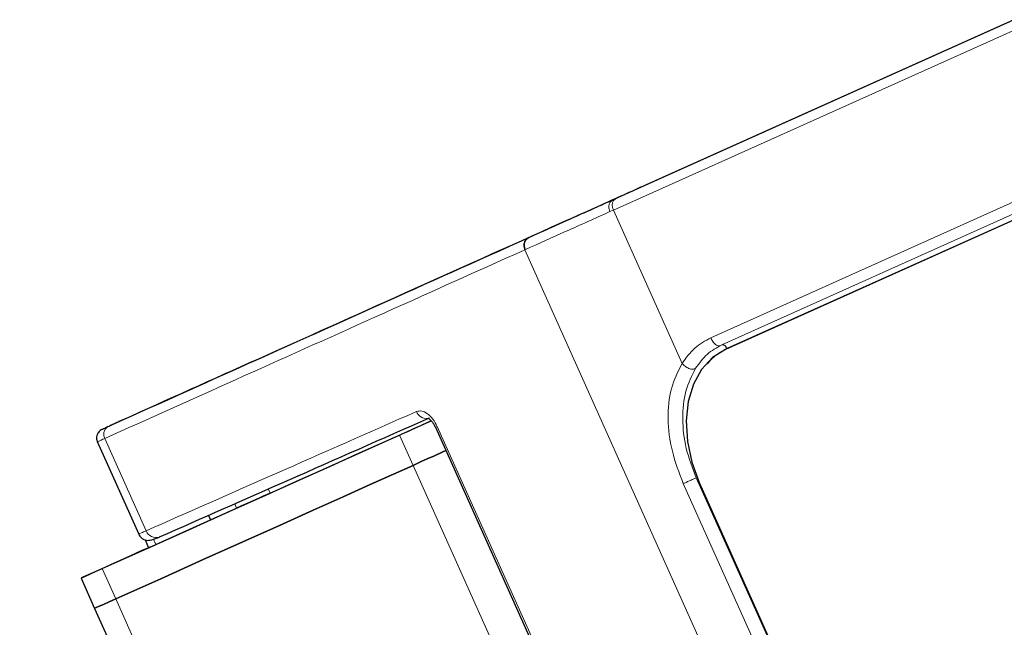
# Model space of a CAD drawing. Units: millimetres. Extents: x 100 to 8303, y 0 to 6379.
# Drawn here: x 2294 to 2383, y 1461 to 1516 of the extents above; entities that cross this region are included whole.
import ezdxf

# ---------------------------------------------------------------- set-up
doc = ezdxf.new("R2010")
doc.units = ezdxf.units.MM
doc.header["$LTSCALE"] = 20
doc.linetypes.add('SLD-Durchgehend', pattern=[0])
doc.layers.add('BEMASSUNG', color=3, linetype='SLD-Durchgehend')
doc.layers.add('KONTUR', color=7, linetype='SLD-Durchgehend')
doc.styles.add('SLDTEXTSTYLE1', font='ARIAL.TTF', dxfattribs={"width": 0.948})
doc.dimstyles.new('SLDDIMSTYLE2', dxfattribs={"dimtxt": 70, "dimasz": 76, "dimexe": 0, "dimexo": 0.0625, "dimgap": 17.5, "dimtad": 1, "dimrnd": 1e-09, "dimzin": 12, "dimdsep": 46, "dimtxsty": 'SLDTEXTSTYLE1', "dimsah": 1, "dimcen": 0, "dimadec": 0, "dimazin": 3, "dimtfac": 1, "dimtdec": 1, "dimtofl": 0, "dimtmove": 0, "dimatfit": 3, "dimfxl": 0, "dimfrac": 2, "dimtolj": 1, "dimtzin": 12, "dimarcsym": 0})

# ---------------------------------------------------------------- blocks, each defined once
blk = doc.blocks.new('_D_7')
at = {"layer": 'BEMASSUNG'}
for q in [(3281.33, 2445.652), (1384.585, 1495.588)]:
    blk.add_line((1806.051, 1706.697), q, dxfattribs=at)
blk.add_solid([(1806.051, 1706.697), (1879.826, 1729.11), (1868.182, 1752.357)], dxfattribs=at)
at = {"layer": 'BEMASSUNG', "insert": (1344.182, 1576.249, 0.1), "char_height": 70, "attachment_point": 1, "rotation": 26.6059, "style": 'SLDTEXTSTYLE1'}
blk.add_mtext('R1650', dxfattribs=at)
blk = doc.blocks.new('_D_9')
at = {"layer": 'BEMASSUNG'}
for q in [(3286.164, 2365.798), (1970.894, 515.083)]:
    blk.add_line((2243.439, 898.581), q, dxfattribs=at)
blk.add_solid([(2243.439, 898.581), (2298.062, 952.999), (2276.869, 968.061)], dxfattribs=at)
at = {"layer": 'BEMASSUNG', "insert": (1897.356, 567.345, 0.1), "char_height": 70, "attachment_point": 1, "rotation": 54.59928, "style": 'SLDTEXTSTYLE1'}
blk.add_mtext('R1800', dxfattribs=at)

msp = doc.modelspace()

# ---------------------------------------------------------------- linework, layer by layer
at = {"color": 7, "linetype": 'SLD-Durchgehend', "lineweight": 0}
for p, q in [((2406.701, 1525.944), (2348.158, 1499.669)), ((2347.966, 1498.662), (2406.509, 1524.937)), ((2409.132, 1510.63), (2356.778, 1487.133)), ((2410.12, 1509.983), (2357.766, 1486.485)), ((2410.58, 1509.645), (2358.225, 1486.148)), ((2350.903, 1500.943), (2347.853, 1499.532)), ((2348.158, 1499.669), (2347.853, 1499.532)), ((2347.966, 1498.662), (2347.658, 1498.524)), ((2354.181, 1484.817), (2347.966, 1498.662)), ((2343.316, 1497.538), (2340.283, 1496.135)), ((2340.283, 1496.135), (2340.228, 1496.111)), ((2340.024, 1495.098), (2339.969, 1495.074)), ((2465.797, 1214.775), (2339.969, 1495.074)), ((2332.049, 1479.12), (2448.611, 1219.461)), ((2302.004, 1478.036), (2305.747, 1469.698)), ((2329.867, 1475.608), (2328.638, 1478.345)), ((2329.867, 1475.608), (2444.536, 1220.166)), ((2355.453, 1474.486), (2460.703, 1240.026)), ((2316.781, 1473.475), (2316.948, 1473.101)), ((2459.54, 1239.504), (2354.289, 1473.964)), ((2313.925, 1471.744), (2313.748, 1472.139)), ((2306.42, 1468.949), (2306.635, 1468.472)), ((2302.999, 1463.551), (2301.77, 1466.288)), ((2306.193, 1456.435), (2302.999, 1463.551))]:
    msp.add_line(p, q, dxfattribs=at)
at = {"color": 7, "linetype": 'SLD-Durchgehend', "lineweight": 0, "flags": 128}
msp.add_lwpolyline([(2332.049, 1479.12), (2331.961, 1479.081), (2331.905, 1479.056), (2331.883, 1479.046), (2331.882, 1479.046)], dxfattribs=at)
at = {"color": 7, "linetype": 'SLD-Durchgehend', "lineweight": 0}
for centre, radius, start, end in [((2331.077, 1480.795), 0.95, 199.68106, 277.66414), ((2306.627, 1470.023), 0.939, 200.2556, 289.76652)]:
    msp.add_arc(centre, radius, start, end, dxfattribs=at)
for points, knots in [([(2340.283, 1496.135), (2341.476, 1496.67), (2343.862, 1497.741), (2346.523, 1498.935), (2347.853, 1499.532)], [0, 0, 0, 0, 0.5, 1, 1, 1, 1]), ([(2302.318, 1479.097), (2306.195, 1480.837), (2313.95, 1484.317), (2326.603, 1489.996), (2335.686, 1494.072), (2340.228, 1496.111)], [0, 0, 0, 0, 0.333334, 0.666666, 1, 1, 1, 1]), ([(2340.283, 1496.135), (2340.201, 1496.08), (2340.038, 1495.97), (2339.932, 1495.676), (2339.927, 1495.371), (2339.992, 1495.189), (2340.024, 1495.098)], [0, 0, 0, 0, 0.279661, 0.559211, 0.779677, 1, 1, 1, 1]), ([(2356.777, 1487.133), (2356.273, 1486.856), (2355.264, 1486.303), (2354.542, 1485.312), (2354.181, 1484.817)], [0, 0, 0, 0, 0.500076, 1, 1, 1, 1]), ([(2356.778, 1487.133), (2356.833, 1487.014), (2356.917, 1486.837), (2357.074, 1486.636), (2357.207, 1486.51), (2357.354, 1486.42), (2357.556, 1486.384), (2357.682, 1486.445), (2357.766, 1486.485)], [0, 0, 0, 0, 0.249692, 0.374839, 0.499995, 0.625162, 0.750231, 1, 1, 1, 1]), ([(2357.766, 1486.485), (2357.307, 1486.234), (2356.388, 1485.731), (2355.73, 1484.829), (2355.401, 1484.378)], [0, 0, 0, 0, 0.499975, 1, 1, 1, 1]), ([(2358.225, 1486.148), (2357.832, 1485.944), (2357.178, 1485.605), (2356.684, 1485.013), (2356.488, 1484.777)], [0, 0, 0, 0, 0.6019957, 1, 1, 1, 1]), ([(2357.766, 1486.485), (2357.808, 1486.492), (2357.872, 1486.502), (2357.963, 1486.469), (2358.029, 1486.429), (2358.091, 1486.373), (2358.163, 1486.283), (2358.2, 1486.202), (2358.225, 1486.148)], [0, 0, 0, 0, 0.248518, 0.373965, 0.499708, 0.6254, 0.750811, 1, 1, 1, 1]), ([(2354.289, 1473.964), (2353.915, 1474.934), (2353.167, 1476.875), (2352.823, 1479.847), (2353.075, 1482.624), (2353.813, 1484.086), (2354.181, 1484.817)], [0, 0, 0, 0, 0.250009, 0.499999, 0.74999, 1, 1, 1, 1]), ([(2355.401, 1484.378), (2355.316, 1484.342), (2355.187, 1484.287), (2354.959, 1484.302), (2354.78, 1484.359), (2354.609, 1484.447), (2354.395, 1484.593), (2354.267, 1484.727), (2354.181, 1484.817)], [0, 0, 0, 0, 0.250366, 0.376206, 0.501653, 0.626378, 0.750746, 1, 1, 1, 1]), ([(2355.401, 1484.378), (2355.067, 1483.714), (2354.398, 1482.382), (2354.149, 1479.846), (2354.439, 1477.133), (2355.115, 1475.368), (2355.453, 1474.486)], [0, 0, 0, 0, 0.2490139, 0.4991701, 0.7497653, 1, 1, 1, 1]), ([(2330.183, 1480.475), (2330.332, 1480.508), (2330.631, 1480.574), (2331.167, 1480.31), (2331.68, 1479.814), (2331.926, 1479.351), (2332.049, 1479.12)], [0, 0, 0, 0, 0.2495053, 0.499984, 0.7504947, 1, 1, 1, 1]), ([(2302.318, 1479.097), (2302.112, 1479.005), (2301.699, 1478.821), (2301.74, 1478.848), (2302.252, 1479.09), (2302.965, 1479.421), (2303.322, 1479.587)], [0, 0, 0, 0, 0.250018, 0.500026, 0.750022, 1, 1, 1, 1]), ([(2302.004, 1478.036), (2301.969, 1478.14), (2301.899, 1478.349), (2301.938, 1478.669), (2302.075, 1478.944), (2302.237, 1479.046), (2302.318, 1479.097)], [0, 0, 0, 0, 0.249999, 0.499999, 0.749999, 1, 1, 1, 1]), ([(2302.004, 1478.036), (2301.777, 1477.935), (2301.382, 1477.758), (2301.39, 1477.766), (2301.393, 1477.769)], [0, 0, 0, 0, 0.5718468, 1, 1, 1, 1]), ([(2355.453, 1474.486), (2355.364, 1474.446), (2355.231, 1474.386), (2355.006, 1474.286), (2354.78, 1474.184), (2354.52, 1474.067), (2354.366, 1473.998), (2354.289, 1473.964)], [0, 0, 0, 0, 0.2501, 0.375288, 0.500578, 0.749955, 1, 1, 1, 1]), ([(2305.747, 1469.698), (2305.594, 1469.631), (2305.296, 1469.499), (2305.062, 1469.397), (2305.124, 1469.426), (2305.147, 1469.437)], [0, 0, 0, 0, 0.400862, 0.784062, 1, 1, 1, 1])]:
    msp.add_open_spline(points, degree=3, knots=knots, dxfattribs=at)
for points in [[(2347.853, 1499.532), (2347.788, 1499.488), (2347.657, 1499.4), (2347.559, 1499.143), (2347.548, 1498.835), (2347.622, 1498.628), (2347.658, 1498.524)], [(2348.158, 1499.669), (2348.093, 1499.625), (2347.963, 1499.538), (2347.866, 1499.281), (2347.856, 1498.973), (2347.929, 1498.766), (2347.966, 1498.662)], [(2347.658, 1498.524), (2346.317, 1497.922), (2343.633, 1496.718), (2341.227, 1495.638), (2340.024, 1495.098)], [(2340.228, 1496.111), (2340.154, 1496.063), (2340.007, 1495.967), (2339.888, 1495.7), (2339.862, 1495.385), (2339.934, 1495.178), (2339.969, 1495.074)], [(2339.969, 1495.074), (2335.421, 1493.032), (2326.324, 1488.95), (2313.653, 1483.263), (2305.887, 1479.778), (2302.004, 1478.036)], [(2330.183, 1480.475), (2325.901, 1478.585), (2317.337, 1474.805), (2309.61, 1471.401), (2305.747, 1469.698)]]:
    msp.add_open_spline(points, degree=3, dxfattribs=at)
at = {"layer": 'KONTUR'}
for p, q in [((2350.903, 1500.943), (2409.752, 1527.355)), ((2409.964, 1509.364), (2358.256, 1486.157)), ((2385.565, 1498.414), (2358.095, 1486.085)), ((2358.256, 1486.157), (2358.095, 1486.085)), ((2303.322, 1479.587), (2303.473, 1479.656)), ((2316.948, 1473.101), (2331.507, 1479.635)), ((2331.882, 1479.046), (2448.444, 1219.387)), ((2301.317, 1477.771), (2305.077, 1469.395)), ((2355.727, 1474.061), (2402.615, 1369.611)), ((2311.562, 1470.684), (2313.925, 1471.744)), ((2311.378, 1471.094), (2311.562, 1470.684)), ((2306.635, 1468.472), (2311.562, 1470.684)), ((2305.652, 1468.883), (2305.97, 1468.174)), ((2299.863, 1465.432), (2301.091, 1462.695)), ((2301.091, 1462.695), (2304.285, 1455.579))]:
    msp.add_line(p, q, dxfattribs=at)
at = {"layer": 'KONTUR', "flags": 128}
for points in [[(2358.095, 1486.085), (2356.913, 1485.344), (2355.933, 1484.281), (2355.194, 1482.936), (2354.724, 1481.362), (2354.541, 1479.619), (2354.652, 1477.773), (2355.052, 1475.897), (2355.727, 1474.061)], [(2328.638, 1478.345), (2328.951, 1478.485), (2329.385, 1478.68), (2329.928, 1478.924), (2330.562, 1479.209), (2331.27, 1479.526), (2331.488, 1479.624)], [(2301.77, 1466.288), (2305.831, 1468.11), (2309.663, 1469.83), (2313.246, 1471.438), (2316.564, 1472.927), (2319.599, 1474.289), (2322.336, 1475.518), (2324.763, 1476.607), (2326.867, 1477.551), (2328.638, 1478.345)], [(2329.867, 1475.608), (2330.179, 1475.749), (2330.613, 1475.943), (2331.156, 1476.187), (2331.791, 1476.472), (2332.499, 1476.79), (2332.828, 1476.938)], [(2332.828, 1476.938), (2332.499, 1476.79), (2331.791, 1476.472), (2331.156, 1476.187), (2330.613, 1475.943), (2330.179, 1475.749), (2329.867, 1475.608)], [(2302.999, 1463.551), (2307.06, 1465.373), (2310.891, 1467.093), (2314.475, 1468.701), (2317.792, 1470.19), (2320.827, 1471.552), (2323.565, 1472.781), (2325.992, 1473.87), (2328.096, 1474.814), (2329.867, 1475.608)], [(2329.867, 1475.608), (2328.096, 1474.814), (2325.992, 1473.87), (2323.565, 1472.781), (2320.827, 1471.552), (2317.792, 1470.19), (2314.475, 1468.701), (2310.891, 1467.093), (2307.06, 1465.373), (2302.999, 1463.551)], [(2316.948, 1473.101), (2316.668, 1472.976), (2316.334, 1472.826), (2315.958, 1472.657), (2315.553, 1472.475), (2315.133, 1472.287), (2314.712, 1472.098), (2314.305, 1471.915), (2313.925, 1471.744)], [(2305.97, 1468.174), (2305.31, 1467.878), (2304.33, 1467.438), (2303.405, 1467.023), (2302.538, 1466.633), (2301.731, 1466.271), (2300.986, 1465.936), (2300.304, 1465.63)], [(2305.97, 1468.174), (2305.973, 1468.175), (2306.065, 1468.217), (2306.288, 1468.317), (2306.635, 1468.472)], [(2300.304, 1465.63), (2300.027, 1465.506), (2299.883, 1465.441), (2299.877, 1465.438), (2300.008, 1465.497), (2300.273, 1465.616), (2300.663, 1465.791), (2301.167, 1466.017), (2301.77, 1466.288)], [(2301.091, 1462.695), (2301.105, 1462.701), (2301.236, 1462.76), (2301.501, 1462.879), (2301.892, 1463.054), (2302.396, 1463.28), (2302.999, 1463.551)], [(2302.999, 1463.551), (2302.396, 1463.28), (2301.892, 1463.054), (2301.501, 1462.879), (2301.236, 1462.76), (2301.105, 1462.701), (2301.091, 1462.695)]]:
    msp.add_lwpolyline(points, dxfattribs=at)
at = {"layer": 'KONTUR'}
msp.add_open_spline([(2343.316, 1497.538), (2344.509, 1498.073), (2346.894, 1499.144), (2349.567, 1500.343), (2350.903, 1500.943)], degree=3, dxfattribs=at)
for points, knots in [([(2303.622, 1479.725), (2307.656, 1481.535), (2315.726, 1485.156), (2328.977, 1491.103), (2338.536, 1495.393), (2343.316, 1497.538)], [0, 0, 0, 0, 0.333321, 0.666679, 1, 1, 1, 1]), ([(2303.473, 1479.656), (2303.484, 1479.661), (2303.505, 1479.671), (2303.544, 1479.689), (2303.584, 1479.708), (2303.609, 1479.719), (2303.622, 1479.725)], [0, 0, 0, 0, 0.246752, 0.498685, 0.750007, 1, 1, 1, 1]), ([(2303.622, 1479.725), (2303.621, 1479.725), (2303.621, 1479.724), (2303.621, 1479.724), (2303.621, 1479.725), (2303.622, 1479.725)], [0, 0, 0, 0, 0.498211, 0.750112, 1, 1, 1, 1]), ([(2306.944, 1469.14), (2310.801, 1470.839), (2318.515, 1474.238), (2327.064, 1478.011), (2331.338, 1479.898)], [0, 0, 0, 0, 0.5, 1, 1, 1, 1]), ([(2331.198, 1479.857), (2331.198, 1479.863), (2331.198, 1479.88), (2331.304, 1479.832), (2331.446, 1479.71), (2331.585, 1479.555), (2331.74, 1479.335), (2331.833, 1479.145), (2331.882, 1479.046)], [0, 0, 0, 0, 0.143614, 0.381072, 0.516071, 0.663351, 0.823848, 1, 1, 1, 1]), ([(2303.235, 1479.529), (2302.885, 1479.368), (2302.274, 1479.086), (2301.843, 1478.876), (2301.711, 1478.822), (2301.532, 1478.699), (2301.381, 1478.515), (2301.283, 1478.309), (2301.238, 1478.035), (2301.299, 1477.842), (2301.331, 1477.74)], [0, 0, 0, 0, 0.329235, 0.574623, 0.666459, 0.755133, 0.805879, 0.863034, 0.92759, 1, 1, 1, 1]), ([(2305.073, 1469.404), (2305.108, 1469.339), (2305.159, 1469.241), (2305.262, 1469.121), (2305.351, 1469.039), (2305.448, 1468.968), (2305.588, 1468.89), (2305.861, 1468.813), (2306.258, 1468.863), (2306.702, 1469.042), (2306.94, 1469.138)], [0, 0, 0, 0, 0.070379, 0.105174, 0.14018, 0.178019, 0.222465, 0.336205, 0.644616, 1, 1, 1, 1])]:
    msp.add_open_spline(points, degree=3, knots=knots, dxfattribs=at)

# ---------------------------------------------------------------- dimensions: what is measured, and where the dimension line sits
at = {"layer": 'BEMASSUNG'}
for center, mpoint, picture, middle in [((3281.33, 2445.652), (1806.051, 1706.697), '_D_7', (1539.262, 1573.065)), ((3286.164, 2365.798), (2243.439, 898.581), '_D_9', (2071.14, 656.138))]:
    dim = msp.add_radius_dim(center=center, mpoint=mpoint, dimstyle='SLDDIMSTYLE2', dxfattribs=at)
    dim.commit()
    dim.dimension.update_dxf_attribs({"geometry": picture, "text_midpoint": middle, "dimtype": 164})

doc.saveas('drawing.dxf')
